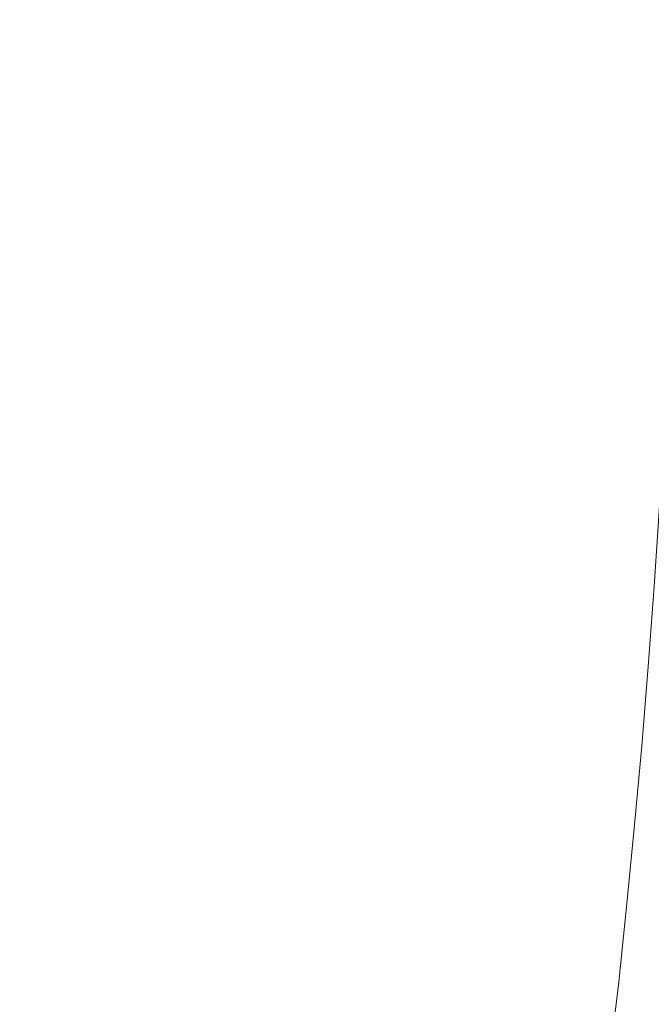
# Model space of a CAD drawing. Extents: x -1000 to 0, y -800 to 0.
# Drawn here: x -132 to -107, y -342 to -303 of the extents above; entities that cross this region are included whole.
import ezdxf

# ---------------------------------------------------------------- set-up
doc = ezdxf.new("R2010")
doc.units = 0
doc.header["$MEASUREMENT"] = 0
doc.layers.add('BRODZIK', color=7, linetype='Continuous')

msp = doc.modelspace()

# ---------------------------------------------------------------- linework, layer by layer
at = {"layer": 'BRODZIK', "lineweight": 0}
for points, invisible_edges in [([(-126.252, -293.327, 78.288), (-130.106, -296.515, 78.89), (-130.658, -303.089, 78.901), (-126.515, -299.642, 78.293)], 15), ([(-136.625, -308.837, 79.489), (-130.658, -303.089, 78.901), (-130.106, -296.515, 78.89), (-135.592, -301.808, 79.465)], 15), ([(-121.959, -297.344, 77.142), (-123.761, -297.918, 77.696), (-123.893, -303.264, 77.698), (-122.045, -302.659, 77.142)], 15), ([(-123.761, -297.918, 77.696), (-126.515, -299.642, 78.293), (-126.792, -305.132, 78.3), (-123.893, -303.264, 77.698)], 15), ([(-126.515, -299.642, 78.293), (-130.658, -303.089, 78.901), (-131.225, -308.891, 78.916), (-126.792, -305.132, 78.3)], 15), ([(-108.356, -302.632, 80.174), (-108.461, -307.461, 80.174), (-106.414, -307.444, 82.102), (-106.309, -302.567, 82.102)], 11), ([(-122.045, -302.659, 77.142), (-123.893, -303.264, 77.698), (-124.018, -307.865, 77.698), (-122.146, -307.247, 77.142)], 15), ([(-120.759, -302.681, 76.662), (-122.045, -302.659, 77.142), (-122.146, -307.247, 77.142), (-120.862, -307.286, 76.662)], 15), ([(-120.862, -307.286, 76.662), (-119.657, -307.325, 76.29), (-119.553, -302.703, 76.29), (-120.759, -302.681, 76.662)], 15), ([(-119.657, -307.325, 76.29), (-118.493, -307.359, 76.049), (-118.39, -302.722, 76.049), (-119.553, -302.703, 76.29)], 15), ([(-118.493, -307.359, 76.049), (-117.337, -307.39, 75.965), (-117.234, -302.737, 75.965), (-118.39, -302.722, 76.049)], 15), ([(-117.337, -307.39, 75.965), (-116.149, -307.417, 76.063), (-116.046, -302.744, 76.063), (-117.234, -302.737, 75.965)], 15), ([(-114.789, -302.744, 76.369), (-116.046, -302.744, 76.063), (-116.149, -307.417, 76.063), (-114.892, -307.439, 76.369)], 15), ([(-113.429, -302.734, 76.906), (-114.789, -302.744, 76.369), (-114.892, -307.439, 76.369), (-113.532, -307.454, 76.906)], 15), ([(-111.93, -302.713, 77.703), (-113.429, -302.734, 76.906), (-113.532, -307.454, 76.906), (-112.033, -307.464, 77.703)], 15), ([(-110.25, -302.681, 78.784), (-111.93, -302.713, 77.703), (-112.033, -307.464, 77.703), (-110.354, -307.466, 78.784)], 15), ([(-110.25, -302.681, 78.784), (-110.354, -307.466, 78.784), (-108.461, -307.461, 80.174), (-108.356, -302.632, 80.174)], 15), ([(-137.676, -315.171, 79.515), (-131.225, -308.891, 78.916), (-130.658, -303.089, 78.901), (-136.625, -308.837, 79.489)], 15), ([(-123.893, -303.264, 77.698), (-126.792, -305.132, 78.3), (-126.988, -309.802, 78.302), (-124.018, -307.865, 77.698)], 15), ([(-126.792, -305.132, 78.3), (-131.225, -308.891, 78.916), (-131.566, -313.722, 78.921), (-126.988, -309.802, 78.302)], 15), ([(-122.146, -307.247, 77.142), (-124.018, -307.865, 77.698), (-124.114, -311.825, 77.698), (-122.266, -311.249, 77.142)], 15), ([(-120.862, -307.286, 76.662), (-122.146, -307.247, 77.142), (-122.266, -311.249, 77.142), (-120.98, -311.303, 76.662)], 15), ([(-120.98, -311.303, 76.662), (-119.774, -311.354, 76.29), (-119.657, -307.325, 76.29), (-120.862, -307.286, 76.662)], 15), ([(-119.774, -311.354, 76.29), (-118.613, -311.402, 76.049), (-118.493, -307.359, 76.049), (-119.657, -307.325, 76.29)], 15), ([(-118.613, -311.402, 76.049), (-117.455, -311.446, 75.965), (-117.337, -307.39, 75.965), (-118.493, -307.359, 76.049)], 15), ([(-117.455, -311.446, 75.965), (-116.269, -311.488, 76.063), (-116.149, -307.417, 76.063), (-117.337, -307.39, 75.965)], 15), ([(-114.892, -307.439, 76.369), (-116.149, -307.417, 76.063), (-116.269, -311.488, 76.063), (-115.013, -311.524, 76.369)], 15), ([(-113.532, -307.454, 76.906), (-114.892, -307.439, 76.369), (-115.013, -311.524, 76.369), (-113.653, -311.558, 76.906)], 15), ([(-112.033, -307.464, 77.703), (-113.532, -307.454, 76.906), (-113.653, -311.558, 76.906), (-112.153, -311.59, 77.703)], 15), ([(-110.354, -307.466, 78.784), (-112.033, -307.464, 77.703), (-112.153, -311.59, 77.703), (-110.476, -311.619, 78.784)], 15), ([(-108.584, -311.643, 80.174), (-108.461, -307.461, 80.174), (-110.354, -307.466, 78.784), (-110.476, -311.619, 78.784)], 15), ([(-106.537, -311.66, 82.102), (-106.414, -307.444, 82.102), (-108.461, -307.461, 80.174), (-108.584, -311.643, 80.174)], 14), ([(-124.018, -307.865, 77.698), (-126.988, -309.802, 78.302), (-127.01, -313.661, 78.3), (-124.114, -311.825, 77.698)], 15), ([(-138.258, -320.284, 79.529), (-131.566, -313.722, 78.921), (-131.225, -308.891, 78.916), (-137.676, -315.171, 79.515)], 15), ([(-126.988, -309.802, 78.302), (-131.566, -313.722, 78.921), (-131.441, -317.393, 78.916), (-127.01, -313.661, 78.3)], 15), ([(-122.266, -311.249, 77.142), (-124.114, -311.825, 77.698), (-124.203, -315.31, 77.696), (-122.403, -314.806, 77.142)], 15), ([(-120.98, -311.303, 76.662), (-122.266, -311.249, 77.142), (-122.403, -314.806, 77.142), (-121.12, -314.872, 76.662)], 15), ([(-121.12, -314.872, 76.662), (-119.914, -314.933, 76.29), (-119.774, -311.354, 76.29), (-120.98, -311.303, 76.662)], 15), ([(-119.914, -314.933, 76.29), (-118.751, -314.991, 76.049), (-118.613, -311.402, 76.049), (-119.774, -311.354, 76.29)], 15), ([(-118.751, -314.991, 76.049), (-117.595, -315.045, 75.965), (-117.455, -311.446, 75.965), (-118.613, -311.402, 76.049)], 15), ([(-117.595, -315.045, 75.965), (-116.407, -315.096, 76.063), (-116.269, -311.488, 76.063), (-117.455, -311.446, 75.965)], 15), ([(-115.013, -311.524, 76.369), (-116.269, -311.488, 76.063), (-116.407, -315.096, 76.063), (-115.152, -315.147, 76.369)], 15), ([(-124.114, -311.825, 77.698), (-127.01, -313.661, 78.3), (-126.952, -316.956, 78.293), (-124.203, -315.31, 77.696)], 15), ([(-113.653, -311.558, 76.906), (-115.013, -311.524, 76.369), (-115.152, -315.147, 76.369), (-113.795, -315.195, 76.908)], 15), ([(-112.153, -311.59, 77.703), (-113.653, -311.558, 76.906), (-113.795, -315.195, 76.908), (-112.293, -315.242, 77.703)], 15), ([(-110.476, -311.619, 78.784), (-112.153, -311.59, 77.703), (-112.293, -315.242, 77.703), (-110.616, -315.288, 78.784)], 15), ([(-108.724, -315.336, 80.174), (-108.584, -311.643, 80.174), (-110.476, -311.619, 78.784), (-110.616, -315.288, 78.784)], 15), ([(-106.679, -315.375, 82.102), (-106.537, -311.66, 82.102), (-108.584, -311.643, 80.174), (-108.724, -315.336, 80.174)], 14), ([(-137.889, -323.649, 79.515), (-131.441, -317.393, 78.916), (-131.566, -313.722, 78.921), (-138.258, -320.284, 79.529)], 15), ([(-127.01, -313.661, 78.3), (-131.441, -317.393, 78.916), (-131.09, -320.314, 78.901), (-126.952, -316.956, 78.293)], 15), ([(-122.403, -314.806, 77.142), (-124.203, -315.31, 77.696), (-124.31, -318.49, 77.696), (-122.56, -318.057, 77.142)], 15), ([(-121.12, -314.872, 76.662), (-122.403, -314.806, 77.142), (-122.56, -318.057, 77.142), (-121.277, -318.133, 76.662)], 15), ([(-121.277, -318.133, 76.662), (-120.071, -318.201, 76.29), (-119.914, -314.933, 76.29), (-121.12, -314.872, 76.662)], 15), ([(-120.071, -318.201, 76.29), (-118.91, -318.266, 76.049), (-118.751, -314.991, 76.049), (-119.914, -314.933, 76.29)], 15), ([(-124.203, -315.31, 77.696), (-126.952, -316.956, 78.293), (-126.915, -319.934, 78.288), (-124.31, -318.49, 77.696)], 15), ([(-118.91, -318.266, 76.049), (-117.754, -318.33, 75.965), (-117.595, -315.045, 75.965), (-118.751, -314.991, 76.049)], 15), ([(-117.754, -318.33, 75.965), (-116.569, -318.39, 76.063), (-116.407, -315.096, 76.063), (-117.595, -315.045, 75.965)], 15), ([(-115.152, -315.147, 76.369), (-116.407, -315.096, 76.063), (-116.569, -318.39, 76.063), (-115.315, -318.451, 76.369)], 15), ([(-113.795, -315.195, 76.908), (-115.152, -315.147, 76.369), (-115.315, -318.451, 76.369), (-113.954, -318.51, 76.908)], 15), ([(-112.293, -315.242, 77.703), (-113.795, -315.195, 76.908), (-113.954, -318.51, 76.908), (-112.455, -318.568, 77.703)], 15), ([(-110.616, -315.288, 78.784), (-112.293, -315.242, 77.703), (-112.455, -318.568, 77.703), (-110.778, -318.629, 78.784)], 15), ([(-108.888, -318.692, 80.174), (-108.724, -315.336, 80.174), (-110.616, -315.288, 78.784), (-110.778, -318.629, 78.784)], 15), ([(-106.844, -318.748, 82.102), (-106.679, -315.375, 82.102), (-108.724, -315.336, 80.174), (-108.888, -318.692, 80.174)], 14), ([(-126.952, -316.956, 78.293), (-131.09, -320.314, 78.901), (-130.759, -322.905, 78.89), (-126.915, -319.934, 78.288)], 15), ([(-137.052, -325.959, 79.489), (-131.09, -320.314, 78.901), (-131.441, -317.393, 78.916), (-137.889, -323.649, 79.515)], 15), ([(-122.56, -318.057, 77.142), (-124.31, -318.49, 77.696), (-124.463, -321.524, 77.694), (-122.74, -321.14, 77.142)], 15), ([(-121.277, -318.133, 76.662), (-122.56, -318.057, 77.142), (-122.74, -321.14, 77.142), (-121.456, -321.223, 76.662)], 15), ([(-121.456, -321.223, 76.662), (-120.253, -321.301, 76.29), (-120.071, -318.201, 76.29), (-121.277, -318.133, 76.662)], 15), ([(-120.253, -321.301, 76.29), (-119.09, -321.374, 76.049), (-118.91, -318.266, 76.049), (-120.071, -318.201, 76.29)], 15), ([(-119.09, -321.374, 76.049), (-117.936, -321.444, 75.965), (-117.754, -318.33, 75.965), (-118.91, -318.266, 76.049)], 15), ([(-117.936, -321.444, 75.965), (-116.748, -321.515, 76.063), (-116.569, -318.39, 76.063), (-117.754, -318.33, 75.965)], 15), ([(-115.315, -318.451, 76.369), (-116.569, -318.39, 76.063), (-116.748, -321.515, 76.063), (-115.496, -321.583, 76.369)], 15), ([(-113.954, -318.51, 76.908), (-115.315, -318.451, 76.369), (-115.496, -321.583, 76.369), (-114.136, -321.651, 76.908)], 15), ([(-124.31, -318.49, 77.696), (-126.915, -319.934, 78.288), (-126.993, -322.847, 78.286), (-124.463, -321.524, 77.694)], 15), ([(-112.455, -318.568, 77.703), (-113.954, -318.51, 76.908), (-114.136, -321.651, 76.908), (-112.639, -321.719, 77.703)], 15), ([(-110.778, -318.629, 78.784), (-112.455, -318.568, 77.703), (-112.639, -321.719, 77.703), (-110.962, -321.792, 78.784)], 15), ([(-109.072, -321.867, 80.174), (-108.888, -318.692, 80.174), (-110.778, -318.629, 78.784), (-110.962, -321.792, 78.784)], 15), ([(-107.028, -321.938, 82.102), (-106.844, -318.748, 82.102), (-108.888, -318.692, 80.174), (-109.072, -321.867, 80.174)], 14), ([(-126.915, -319.934, 78.288), (-130.759, -322.905, 78.89), (-130.69, -325.58, 78.882), (-126.993, -322.847, 78.286)], 15), ([(-136.232, -327.909, 79.465), (-130.759, -322.905, 78.89), (-131.09, -320.314, 78.901), (-137.052, -325.959, 79.489)], 15), ([(-122.74, -321.14, 77.142), (-124.463, -321.524, 77.694), (-124.689, -324.586, 77.696), (-122.941, -324.197, 77.142)], 15), ([(-121.456, -321.223, 76.662), (-122.74, -321.14, 77.142), (-122.941, -324.197, 77.142), (-121.657, -324.289, 76.662)], 15), ([(-124.463, -321.524, 77.694), (-126.993, -322.847, 78.286), (-127.285, -325.945, 78.288), (-124.689, -324.586, 77.696)], 15), ([(-121.657, -324.289, 76.662), (-120.454, -324.374, 76.29), (-120.253, -321.301, 76.29), (-121.456, -321.223, 76.662)], 15), ([(-120.454, -324.374, 76.29), (-119.293, -324.457, 76.049), (-119.09, -321.374, 76.049), (-120.253, -321.301, 76.29)], 15), ([(-119.293, -324.457, 76.049), (-118.14, -324.535, 75.965), (-117.936, -321.444, 75.965), (-119.09, -321.374, 76.049)], 15), ([(-118.14, -324.535, 75.965), (-116.954, -324.61, 76.063), (-116.748, -321.515, 76.063), (-117.936, -321.444, 75.965)], 15), ([(-115.496, -321.583, 76.369), (-116.748, -321.515, 76.063), (-116.954, -324.61, 76.063), (-115.7, -324.688, 76.369)], 15), ([(-114.136, -321.651, 76.908), (-115.496, -321.583, 76.369), (-115.7, -324.688, 76.369), (-114.342, -324.765, 76.908)], 15), ([(-112.639, -321.719, 77.703), (-114.136, -321.651, 76.908), (-114.342, -324.765, 76.908), (-112.845, -324.846, 77.703)], 15), ([(-110.962, -321.792, 78.784), (-112.639, -321.719, 77.703), (-112.845, -324.846, 77.703), (-111.169, -324.928, 78.784)], 15), ([(-110.962, -321.792, 78.784), (-111.169, -324.928, 78.784), (-109.281, -325.016, 80.174), (-109.072, -321.867, 80.174)], 15), ([(-109.072, -321.867, 80.174), (-109.281, -325.016, 80.174), (-107.236, -325.103, 82.102), (-107.028, -321.938, 82.102)], 11), ([(-135.914, -330.195, 79.45), (-130.69, -325.58, 78.882), (-130.759, -322.905, 78.89), (-136.232, -327.909, 79.465)], 15), ([(-126.993, -322.847, 78.286), (-130.69, -325.58, 78.882), (-131.122, -328.755, 78.89), (-127.285, -325.945, 78.288)], 15), ([(-122.941, -324.197, 77.142), (-124.689, -324.586, 77.696), (-124.958, -327.649, 77.696), (-123.164, -327.226, 77.142)], 15), ([(-121.657, -324.289, 76.662), (-122.941, -324.197, 77.142), (-123.164, -327.226, 77.142), (-121.883, -327.328, 76.662)], 15), ([(-124.689, -324.586, 77.696), (-127.285, -325.945, 78.288), (-127.698, -329.125, 78.293), (-124.958, -327.649, 77.696)], 15), ([(-121.883, -327.328, 76.662), (-120.68, -327.423, 76.29), (-120.454, -324.374, 76.29), (-121.657, -324.289, 76.662)], 15), ([(-120.68, -327.423, 76.29), (-119.519, -327.511, 76.049), (-119.293, -324.457, 76.049), (-120.454, -324.374, 76.29)], 15), ([(-119.519, -327.511, 76.049), (-118.365, -327.598, 75.965), (-118.14, -324.535, 75.965), (-119.293, -324.457, 76.049)], 15), ([(-118.365, -327.598, 75.965), (-117.18, -327.683, 76.063), (-116.954, -324.61, 76.063), (-118.14, -324.535, 75.965)], 15), ([(-115.7, -324.688, 76.369), (-116.954, -324.61, 76.063), (-117.18, -327.683, 76.063), (-115.928, -327.768, 76.369)], 15), ([(-114.342, -324.765, 76.908), (-115.7, -324.688, 76.369), (-115.928, -327.768, 76.369), (-114.571, -327.856, 76.908)], 15), ([(-112.845, -324.846, 77.703), (-114.342, -324.765, 76.908), (-114.571, -327.856, 76.908), (-113.073, -327.948, 77.703)], 15), ([(-111.169, -324.928, 78.784), (-112.845, -324.846, 77.703), (-113.073, -327.948, 77.703), (-111.399, -328.043, 78.784)], 15), ([(-111.169, -324.928, 78.784), (-111.399, -328.043, 78.784), (-109.512, -328.145, 80.174), (-109.281, -325.016, 80.174)], 15), ([(-109.281, -325.016, 80.174), (-109.512, -328.145, 80.174), (-107.47, -328.247, 82.102), (-107.236, -325.103, 82.102)], 11), ([(-107.236, -325.103, 82.102), (-107.47, -328.247, 82.102), (-105.336, -328.337, 84.802), (-105.101, -325.179, 84.802)], 15), ([(-136.581, -333.509, 79.465), (-131.122, -328.755, 78.89), (-130.69, -325.58, 78.882), (-135.914, -330.195, 79.45)], 15), ([(-127.285, -325.945, 78.288), (-131.122, -328.755, 78.89), (-131.817, -332.179, 78.901), (-127.698, -329.125, 78.293)], 15), ([(-123.164, -327.226, 77.142), (-124.958, -327.649, 77.696), (-125.25, -330.691, 77.698), (-123.41, -330.234, 77.142)], 15), ([(-121.883, -327.328, 76.662), (-123.164, -327.226, 77.142), (-123.41, -330.234, 77.142), (-122.131, -330.346, 76.662)], 15), ([(-122.131, -330.346, 76.662), (-120.928, -330.448, 76.29), (-120.68, -327.423, 76.29), (-121.883, -327.328, 76.662)], 15), ([(-124.958, -327.649, 77.696), (-127.698, -329.125, 78.293), (-128.132, -332.288, 78.3), (-125.25, -330.691, 77.698)], 15), ([(-120.928, -330.448, 76.29), (-119.77, -330.545, 76.049), (-119.519, -327.511, 76.049), (-120.68, -327.423, 76.29)], 15), ([(-119.77, -330.545, 76.049), (-118.616, -330.64, 75.965), (-118.365, -327.598, 75.965), (-119.519, -327.511, 76.049)], 15), ([(-118.616, -330.64, 75.965), (-117.43, -330.735, 76.063), (-117.18, -327.683, 76.063), (-118.365, -327.598, 75.965)], 15), ([(-115.928, -327.768, 76.369), (-117.18, -327.683, 76.063), (-117.43, -330.735, 76.063), (-116.178, -330.829, 76.369)], 15), ([(-114.571, -327.856, 76.908), (-115.928, -327.768, 76.369), (-116.178, -330.829, 76.369), (-114.823, -330.927, 76.908)], 15), ([(-113.073, -327.948, 77.703), (-114.571, -327.856, 76.908), (-114.823, -330.927, 76.908), (-113.326, -331.029, 77.703)], 15), ([(-111.399, -328.043, 78.784), (-113.073, -327.948, 77.703), (-113.326, -331.029, 77.703), (-111.655, -331.136, 78.784)], 15), ([(-111.399, -328.043, 78.784), (-111.655, -331.136, 78.784), (-109.767, -331.253, 80.174), (-109.512, -328.145, 80.174)], 15), ([(-109.512, -328.145, 80.174), (-109.767, -331.253, 80.174), (-107.727, -331.369, 82.102), (-107.47, -328.247, 82.102)], 11), ([(-107.47, -328.247, 82.102), (-107.727, -331.369, 82.102), (-105.592, -331.476, 84.802), (-105.336, -328.337, 84.802)], 15), ([(-137.749, -337.346, 79.489), (-131.817, -332.179, 78.901), (-131.122, -328.755, 78.89), (-136.581, -333.509, 79.465)], 15), ([(-127.698, -329.125, 78.293), (-131.817, -332.179, 78.901), (-132.536, -335.598, 78.916), (-128.132, -332.288, 78.3)], 15), ([(-123.41, -330.234, 77.142), (-125.25, -330.691, 77.698), (-125.543, -333.689, 77.698), (-123.68, -333.222, 77.142)], 15), ([(-122.131, -330.346, 76.662), (-123.41, -330.234, 77.142), (-123.68, -333.222, 77.142), (-122.398, -333.341, 76.662)], 15), ([(-122.398, -333.341, 76.662), (-121.198, -333.453, 76.29), (-120.928, -330.448, 76.29), (-122.131, -330.346, 76.662)], 15), ([(-121.198, -333.453, 76.29), (-120.04, -333.56, 76.049), (-119.77, -330.545, 76.049), (-120.928, -330.448, 76.29)], 15), ([(-125.25, -330.691, 77.698), (-128.132, -332.288, 78.3), (-128.493, -335.335, 78.302), (-125.543, -333.689, 77.698)], 15), ([(-120.04, -333.56, 76.049), (-118.886, -333.665, 75.965), (-118.616, -330.64, 75.965), (-119.77, -330.545, 76.049)], 15), ([(-118.886, -333.665, 75.965), (-117.703, -333.767, 76.063), (-117.43, -330.735, 76.063), (-118.616, -330.64, 75.965)], 15), ([(-116.178, -330.829, 76.369), (-117.43, -330.735, 76.063), (-117.703, -333.767, 76.063), (-116.453, -333.871, 76.369)], 15), ([(-114.823, -330.927, 76.908), (-116.178, -330.829, 76.369), (-116.453, -333.871, 76.369), (-115.098, -333.978, 76.908)], 15), ([(-113.326, -331.029, 77.703), (-114.823, -330.927, 76.908), (-115.098, -333.978, 76.908), (-113.603, -334.09, 77.703)], 15), ([(-111.655, -331.136, 78.784), (-113.326, -331.029, 77.703), (-113.603, -334.09, 77.703), (-111.93, -334.212, 78.784)], 15), ([(-111.655, -331.136, 78.784), (-111.93, -334.212, 78.784), (-110.044, -334.343, 80.174), (-109.767, -331.253, 80.174)], 15), ([(-109.767, -331.253, 80.174), (-110.044, -334.343, 80.174), (-108.007, -334.474, 82.102), (-107.727, -331.369, 82.102)], 11), ([(-107.727, -331.369, 82.102), (-108.007, -334.474, 82.102), (-105.874, -334.598, 84.802), (-105.592, -331.476, 84.802)], 15), ([(-138.942, -341.192, 79.515), (-132.536, -335.598, 78.916), (-131.817, -332.179, 78.901), (-137.749, -337.346, 79.489)], 15), ([(-128.132, -332.288, 78.3), (-132.536, -335.598, 78.916), (-133.039, -338.753, 78.921), (-128.493, -335.335, 78.302)], 15), ([(-123.68, -333.222, 77.142), (-125.543, -333.689, 77.698), (-125.808, -336.619, 77.698), (-123.972, -336.193, 77.142)], 15), ([(-122.398, -333.341, 76.662), (-123.68, -333.222, 77.142), (-123.972, -336.193, 77.142), (-122.69, -336.322, 76.662)], 15), ([(-122.69, -336.322, 76.662), (-121.493, -336.441, 76.29), (-121.198, -333.453, 76.29), (-122.398, -333.341, 76.662)], 15), ([(-121.493, -336.441, 76.29), (-120.334, -336.558, 76.049), (-120.04, -333.56, 76.049), (-121.198, -333.453, 76.29)], 15), ([(-120.334, -336.558, 76.049), (-119.183, -336.67, 75.965), (-118.886, -333.665, 75.965), (-120.04, -333.56, 76.049)], 15), ([(-125.543, -333.689, 77.698), (-128.493, -335.335, 78.302), (-128.685, -338.167, 78.3), (-125.808, -336.619, 77.698)], 15), ([(-119.183, -336.67, 75.965), (-118, -336.782, 76.063), (-117.703, -333.767, 76.063), (-118.886, -333.665, 75.965)], 15), ([(-116.453, -333.871, 76.369), (-117.703, -333.767, 76.063), (-118, -336.782, 76.063), (-116.75, -336.896, 76.369)], 15), ([(-115.098, -333.978, 76.908), (-116.453, -333.871, 76.369), (-116.75, -336.896, 76.369), (-115.395, -337.013, 76.908)], 15), ([(-113.603, -334.09, 77.703), (-115.098, -333.978, 76.908), (-115.395, -337.013, 76.908), (-113.901, -337.137, 77.703)], 15), ([(-111.93, -334.212, 78.784), (-113.603, -334.09, 77.703), (-113.901, -337.137, 77.703), (-112.231, -337.27, 78.784)], 15), ([(-110.346, -337.416, 80.174), (-110.044, -334.343, 80.174), (-111.93, -334.212, 78.784), (-112.231, -337.27, 78.784)], 15), ([(-108.309, -337.564, 82.102), (-108.007, -334.474, 82.102), (-110.044, -334.343, 80.174), (-110.346, -337.416, 80.174)], 14), ([(-106.178, -337.703, 84.802), (-105.874, -334.598, 84.802), (-108.007, -334.474, 82.102), (-108.309, -337.564, 82.102)], 15), ([(-128.493, -335.335, 78.302), (-133.039, -338.753, 78.921), (-133.081, -341.399, 78.916), (-128.685, -338.167, 78.3)], 15), ([(-123.972, -336.193, 77.142), (-125.808, -336.619, 77.698), (-126.073, -339.51, 77.696), (-124.283, -339.147, 77.142)], 15), ([(-122.69, -336.322, 76.662), (-123.972, -336.193, 77.142), (-124.283, -339.147, 77.142), (-123.007, -339.286, 76.662)], 15), ([(-125.808, -336.619, 77.698), (-128.685, -338.167, 78.3), (-128.802, -340.881, 78.293), (-126.073, -339.51, 77.696)], 15), ([(-123.007, -339.286, 76.662), (-121.807, -339.415, 76.29), (-121.493, -336.441, 76.29), (-122.69, -336.322, 76.662)], 15), ([(-121.807, -339.415, 76.29), (-120.651, -339.539, 76.049), (-120.334, -336.558, 76.049), (-121.493, -336.441, 76.29)], 15), ([(-120.651, -339.539, 76.049), (-119.5, -339.66, 75.965), (-119.183, -336.67, 75.965), (-120.334, -336.558, 76.049)], 15), ([(-119.5, -339.66, 75.965), (-118.319, -339.782, 76.063), (-118, -336.782, 76.063), (-119.183, -336.67, 75.965)], 15), ([(-116.75, -336.896, 76.369), (-118, -336.782, 76.063), (-118.319, -339.782, 76.063), (-117.069, -339.906, 76.369)], 15), ([(-115.395, -337.013, 76.908), (-116.75, -336.896, 76.369), (-117.069, -339.906, 76.369), (-115.717, -340.033, 76.908)], 15), ([(-113.901, -337.137, 77.703), (-115.395, -337.013, 76.908), (-115.717, -340.033, 76.908), (-114.224, -340.169, 77.703)], 15), ([(-112.231, -337.27, 78.784), (-113.901, -337.137, 77.703), (-114.224, -340.169, 77.703), (-112.553, -340.317, 78.784)], 15), ([(-110.67, -340.475, 80.174), (-110.346, -337.416, 80.174), (-112.231, -337.27, 78.784), (-112.553, -340.317, 78.784)], 15), ([(-108.635, -340.638, 82.102), (-108.309, -337.564, 82.102), (-110.346, -337.416, 80.174), (-110.67, -340.475, 80.174)], 14), ([(-106.507, -340.796, 84.802), (-106.178, -337.703, 84.802), (-108.309, -337.564, 82.102), (-108.635, -340.638, 82.102)], 15), ([(-128.685, -338.167, 78.3), (-133.081, -341.399, 78.916), (-132.906, -343.774, 78.901), (-128.802, -340.881, 78.293)], 15), ([(-124.283, -339.147, 77.142), (-126.073, -339.51, 77.696), (-126.36, -342.384, 77.696), (-124.62, -342.089, 77.142)], 15), ([(-123.007, -339.286, 76.662), (-124.283, -339.147, 77.142), (-124.62, -342.089, 77.142), (-123.343, -342.238, 76.662)], 15), ([(-123.343, -342.238, 76.662), (-122.146, -342.376, 76.29), (-121.807, -339.415, 76.29), (-123.007, -339.286, 76.662)], 15), ([(-126.073, -339.51, 77.696), (-128.802, -340.881, 78.293), (-128.942, -343.577, 78.288), (-126.36, -342.384, 77.696)], 15), ([(-122.146, -342.376, 76.29), (-120.989, -342.51, 76.049), (-120.651, -339.539, 76.049), (-121.807, -339.415, 76.29)], 15), ([(-120.989, -342.51, 76.049), (-119.841, -342.639, 75.965), (-119.5, -339.66, 75.965), (-120.651, -339.539, 76.049)], 15), ([(-119.841, -342.639, 75.965), (-118.66, -342.77, 76.063), (-118.319, -339.782, 76.063), (-119.5, -339.66, 75.965)], 15), ([(-117.069, -339.906, 76.369), (-118.319, -339.782, 76.063), (-118.66, -342.77, 76.063), (-117.411, -342.902, 76.369)], 15), ([(-115.717, -340.033, 76.908), (-117.069, -339.906, 76.369), (-117.411, -342.902, 76.369), (-116.061, -343.043, 76.908)], 15), ([(-114.224, -340.169, 77.703), (-115.717, -340.033, 76.908), (-116.061, -343.043, 76.908), (-114.568, -343.188, 77.703)], 15), ([(-112.553, -340.317, 78.784), (-114.224, -340.169, 77.703), (-114.568, -343.188, 77.703), (-112.901, -343.349, 78.784)], 15), ([(-111.019, -343.524, 80.174), (-110.67, -340.475, 80.174), (-112.553, -340.317, 78.784), (-112.901, -343.349, 78.784)], 15), ([(-108.987, -343.704, 82.102), (-108.635, -340.638, 82.102), (-110.67, -340.475, 80.174), (-111.019, -343.524, 80.174)], 14), ([(-128.802, -340.881, 78.293), (-132.906, -343.774, 78.901), (-132.752, -346.121, 78.89), (-128.942, -343.577, 78.288)], 15), ([(-106.858, -343.877, 84.802), (-106.507, -340.796, 84.802), (-108.635, -340.638, 82.102), (-108.987, -343.704, 82.102)], 15)]:
    msp.add_3dface(points, dxfattribs=dict(at, invisible_edges=invisible_edges))

doc.saveas('drawing.dxf')
